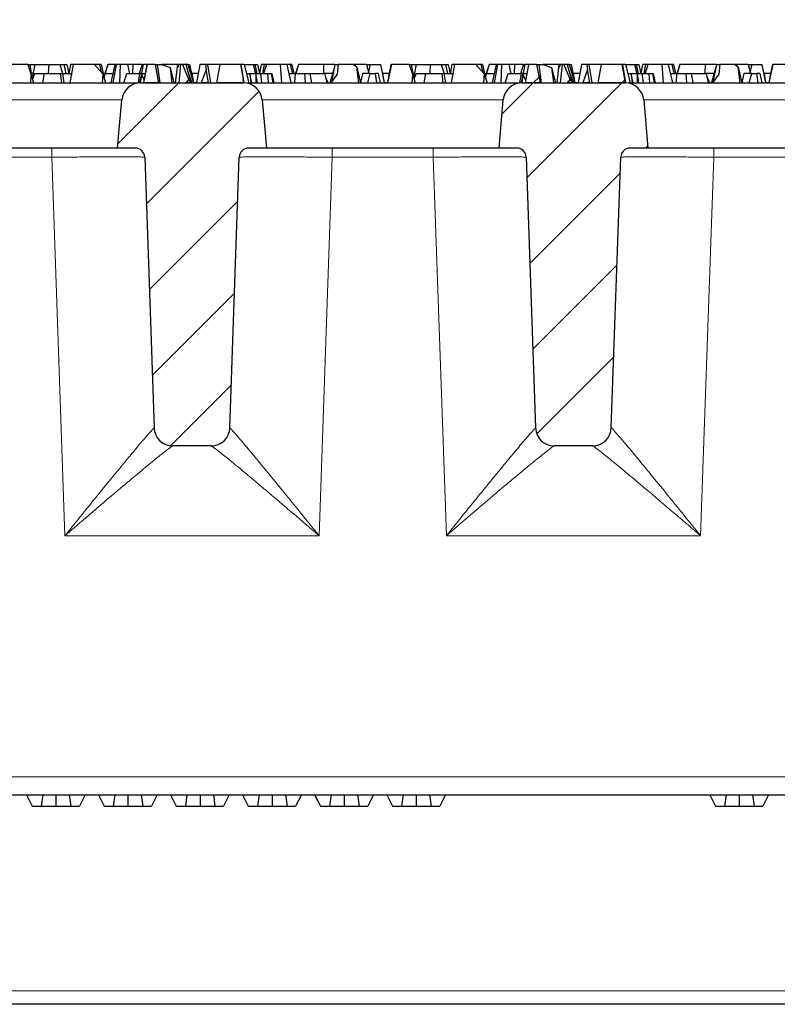
# Model space of a CAD drawing. Units: millimetres. Extents: x 0 to 420, y 0 to 297.
# Drawn here: x 112 to 126, y 75 to 92 of the extents above; entities that cross this region are included whole.
import ezdxf

# ---------------------------------------------------------------- set-up
doc = ezdxf.new("R2010")
doc.units = ezdxf.units.MM
doc.styles.add('SLDTEXTSTYLE0', font='TXT', dxfattribs={"width": 0.605})
doc.dimstyles.new('SLDDIMSTYLE0', dxfattribs={"dimtxt": 3.5, "dimasz": 3.5, "dimexe": 0, "dimexo": 0.0625, "dimgap": 0.875, "dimtad": 1, "dimlfac": 6, "dimrnd": 1e-09, "dimzin": 12, "dimdsep": 46, "dimtxsty": 'SLDTEXTSTYLE0', "dimsah": 1, "dimcen": 0.09, "dimadec": 0, "dimazin": 3, "dimtfac": 1, "dimtdec": 3, "dimtofl": 0, "dimtmove": 0, "dimatfit": 3, "dimfxl": 0, "dimfrac": 2, "dimtolj": 1, "dimtzin": 12, "dimarcsym": 0})
doc.dimstyles.new('SLDDIMSTYLE3', dxfattribs={"dimtxt": 3.5, "dimasz": 3.5, "dimexe": 0, "dimexo": 0.0625, "dimgap": 0.875, "dimtad": 1, "dimdec": 0, "dimlfac": 6, "dimrnd": 1e-09, "dimzin": 12, "dimdsep": 46, "dimtxsty": 'SLDTEXTSTYLE0', "dimsah": 1, "dimcen": 0.09, "dimadec": 0, "dimazin": 3, "dimtfac": 1, "dimtdec": 3, "dimtofl": 0, "dimtmove": 0, "dimatfit": 3, "dimfxl": 0, "dimfrac": 2, "dimtolj": 1, "dimtzin": 12, "dimarcsym": 0})
pattern_1 = [(45, (0, 0), (-0.79375, 0.79375), [])]

# ---------------------------------------------------------------- blocks, each defined once
blk = doc.blocks.new('_D_4')
at = {"color": 7, "linetype": 'Continuous', "lineweight": 0}
for p, q in [((73.357, 91.34), (73.357, 113.309)), ((164.039, 91.34), (164.039, 113.309)), ((164.039, 112.309), (73.357, 112.309))]:
    blk.add_line(p, q, dxfattribs=at)
at = {"color": 7, "linetype": 'Continuous', "lineweight": 18}
for points in [[(73.357, 112.309), (76.857, 111.771), (76.857, 112.848)], [(164.039, 112.309), (160.539, 112.848), (160.539, 111.771)]]:
    blk.add_solid(points, dxfattribs=at)
at = {"color": 7, "linetype": 'Continuous', "lineweight": 18, "char_height": 3.5, "attachment_point": 1, "style": 'SLDTEXTSTYLE0'}
for s, insert in [('544', (109.474, 116.821)), ('x412', (117.495, 116.821))]:
    blk.add_mtext(s, dxfattribs=dict(at, insert=insert))
blk = doc.blocks.new('_D_5')
at = {"color": 7, "linetype": 'Continuous', "lineweight": 0}
for p, q in [((75.448, 88.998), (75.448, 102.399)), ((161.948, 90.165), (161.948, 102.399)), ((75.448, 101.399), (161.948, 101.399))]:
    blk.add_line(p, q, dxfattribs=at)
at = {"color": 7, "linetype": 'Continuous', "lineweight": 18}
for points in [[(75.448, 101.399), (78.948, 100.86), (78.948, 101.937)], [(161.948, 101.399), (158.448, 101.937), (158.448, 100.86)]]:
    blk.add_solid(points, dxfattribs=at)
at = {"color": 7, "linetype": 'Continuous', "lineweight": 18, "char_height": 3.5, "attachment_point": 1, "style": 'SLDTEXTSTYLE0'}
for s, insert in [('519', (109.474, 105.91)), ('x369', (117.495, 105.91))]:
    blk.add_mtext(s, dxfattribs=dict(at, insert=insert))

msp = doc.modelspace()

# ---------------------------------------------------------------- hatches: boundary and pattern name
at = {"linetype": 'Continuous', "lineweight": 18}
h = msp.add_hatch(dxfattribs=at)
h.set_pattern_fill('DIN 201 Grauguss', scale=0.25, style=0, pattern_type=2)
h.set_pattern_definition(pattern_1)
h.paths.add_polyline_path([(114.6833, 91.2315), (114.622, 91.5648), (114.4799, 91.5648), (114.4208, 91.2315)], flags=0)
h = msp.add_hatch(dxfattribs=at)
h.set_pattern_fill('DIN 201 Grauguss', scale=0.25, style=0, pattern_type=2)
h.set_pattern_definition(pattern_1)
h.paths.add_polyline_path([(115.7841, 91.5648), (115.7238, 91.2315), (116.207, 91.2315), (116.1482, 91.5648)], flags=0)
h = msp.add_hatch(dxfattribs=at)
h.set_pattern_fill('DIN 201 Grauguss', scale=0.25, style=0, pattern_type=2)
h.set_pattern_definition(pattern_1)
h.paths.add_polyline_path([(121.5166, 91.2315), (121.4553, 91.5648), (121.3132, 91.5648), (121.2542, 91.2315)], flags=0)
h = msp.add_hatch(dxfattribs=at)
h.set_pattern_fill('DIN 201 Grauguss', scale=0.25, style=0, pattern_type=2)
h.set_pattern_definition(pattern_1)
h.paths.add_polyline_path([(122.6174, 91.5648), (122.5571, 91.2315), (123.0404, 91.2315), (122.9816, 91.5648)], flags=0)
h = msp.add_hatch(dxfattribs=at)
h.set_pattern_fill('DIN 201 Grauguss', scale=0.25, style=0, pattern_type=2)
h.set_pattern_definition(pattern_1)
h.paths.add_polyline_path([(115.5766, 91.2315), (115.5341, 91.4703), (115.4476, 91.2315)], flags=0)
h = msp.add_hatch(dxfattribs=at)
h.set_pattern_fill('DIN 201 Grauguss', scale=0.25, style=0, pattern_type=2)
h.set_pattern_definition(pattern_1)
h.paths.add_polyline_path([(122.4099, 91.2315), (122.3674, 91.4703), (122.281, 91.2315)], flags=0)
h = msp.add_hatch(dxfattribs=at)
h.set_pattern_fill('DIN 201 Grauguss', scale=0.25, style=0, pattern_type=2)
h.set_pattern_definition(pattern_1)
edge = h.paths.add_edge_path(flags=0)
edge.add_line((114.9364, 84.7315), (115.626, 84.7315))
edge.add_arc((115.626, 85.0648), 0.3333, 270, 358)
edge.add_line((115.9591, 85.0532), (116.1285, 89.904))
edge.add_arc((116.2951, 89.8982), 0.1667, 90, 178, ccw=False)
edge.add_line((116.2951, 90.0648), (116.6145, 90.0648))
edge.add_line((116.6145, 90.0648), (116.5391, 90.9272))
edge.add_arc((116.207, 90.8982), 0.3333, 5, 90)
edge.add_line((116.207, 91.2315), (114.3554, 91.2315))
edge.add_arc((114.3554, 90.8982), 0.3333, 90, 175)
edge.add_line((114.0233, 90.9272), (113.9479, 90.0648))
edge.add_line((113.9479, 90.0648), (114.2673, 90.0648))
edge.add_arc((114.2673, 89.8982), 0.1667, 2, 90, ccw=False)
edge.add_line((114.4339, 89.904), (114.6033, 85.0532))
edge.add_arc((114.9364, 85.0648), 0.3333, 182, 270)
h = msp.add_hatch(dxfattribs=at)
h.set_pattern_fill('DIN 201 Grauguss', scale=0.25, style=0, pattern_type=2)
h.set_pattern_definition(pattern_1)
h.paths.add_polyline_path([(115.2489, 91.2315), (115.229, 91.2982), (115.1758, 91.2315)], flags=0)
h = msp.add_hatch(dxfattribs=at)
h.set_pattern_fill('DIN 201 Grauguss', scale=0.25, style=0, pattern_type=2)
h.set_pattern_definition(pattern_1)
edge = h.paths.add_edge_path(flags=0)
edge.add_line((121.7698, 84.7315), (122.4593, 84.7315))
edge.add_arc((122.4593, 85.0648), 0.3333, 270, 358)
edge.add_line((122.7924, 85.0532), (122.9618, 89.904))
edge.add_arc((123.1284, 89.8982), 0.1667, 90, 178, ccw=False)
edge.add_line((123.1284, 90.0648), (123.4479, 90.0648))
edge.add_line((123.4479, 90.0648), (123.3724, 90.9272))
edge.add_arc((123.0404, 90.8982), 0.3333, 5, 90)
edge.add_line((123.0404, 91.2315), (121.1887, 91.2315))
edge.add_arc((121.1887, 90.8982), 0.3333, 90, 175)
edge.add_line((120.8566, 90.9272), (120.7812, 90.0648))
edge.add_line((120.7812, 90.0648), (121.1007, 90.0648))
edge.add_arc((121.1007, 89.8982), 0.1667, 2, 90, ccw=False)
edge.add_line((121.2672, 89.904), (121.4366, 85.0532))
edge.add_arc((121.7698, 85.0648), 0.3333, 182, 270)
h = msp.add_hatch(dxfattribs=at)
h.set_pattern_fill('DIN 201 Grauguss', scale=0.25, style=0, pattern_type=2)
h.set_pattern_definition(pattern_1)
h.paths.add_polyline_path([(122.0822, 91.2315), (122.0624, 91.2982), (122.0091, 91.2315)], flags=0)

# ---------------------------------------------------------------- linework, layer by layer
at = {"color": 7, "linetype": 'Continuous', "lineweight": 25}
for p, q in [((112.34, 91.5648), (112.02, 91.5648)), ((112.34, 91.5648), (112.4014, 91.3739)), ((112.34, 91.5648), (112.3764, 91.5648)), ((112.3764, 91.5648), (112.4013, 91.3982)), ((112.3764, 91.5648), (112.4638, 91.5648)), ((112.4638, 91.5648), (112.4157, 91.3257)), ((112.4638, 91.5648), (112.7144, 91.5648)), ((112.7144, 91.5648), (112.7055, 91.3982)), ((112.7144, 91.5648), (112.911, 91.5648)), ((112.911, 91.5648), (112.9641, 91.3982)), ((112.911, 91.5648), (112.9883, 91.5648)), ((112.9883, 91.5648), (113.0232, 91.3982)), ((112.9883, 91.5648), (113.0374, 91.5648)), ((113.0374, 91.5648), (113.0738, 91.4008)), ((113.1041, 91.5648), (113.0733, 91.3982)), ((113.0976, 91.2315), (113.1564, 91.5648)), ((113.1564, 91.5648), (113.1041, 91.5648)), ((113.5344, 91.5648), (113.1564, 91.5648)), ((113.6247, 91.5648), (113.5344, 91.5648)), ((113.5344, 91.5648), (113.6824, 91.3932)), ((113.6541, 91.5648), (113.6247, 91.5648)), ((113.6247, 91.5648), (113.6572, 91.4224)), ((113.6541, 91.5648), (113.6893, 91.3982)), ((113.7723, 91.5648), (113.7171, 91.3982)), ((113.7725, 91.5648), (113.7234, 91.3982)), ((113.7725, 91.5648), (113.7723, 91.5648)), ((113.8965, 91.5648), (113.7725, 91.5648)), ((113.8965, 91.5648), (113.8275, 91.2315)), ((113.8672, 91.2315), (113.9277, 91.5648)), ((113.9277, 91.5648), (113.8965, 91.5648)), ((113.9941, 91.5648), (113.9277, 91.5648)), ((113.9941, 91.5648), (113.9809, 91.2358)), ((114.1244, 91.5648), (113.9941, 91.5648)), ((114.1244, 91.5648), (114.1588, 91.3982)), ((114.2226, 91.5648), (114.1244, 91.5648)), ((114.2226, 91.5648), (114.2181, 91.3982)), ((114.3889, 91.5648), (114.2226, 91.5648)), ((114.3889, 91.5648), (114.3341, 91.3982)), ((114.3848, 91.3982), (114.4142, 91.5648)), ((114.3889, 91.5648), (114.4142, 91.5648)), ((114.4769, 91.5648), (114.4142, 91.5648)), ((114.4769, 91.5648), (114.4151, 91.2315)), ((114.4208, 91.2315), (114.4799, 91.5648)), ((114.4769, 91.5648), (114.4799, 91.5648)), ((114.622, 91.5648), (114.4799, 91.5648)), ((114.622, 91.5648), (114.6833, 91.2315)), ((114.622, 91.5648), (114.6599, 91.5648)), ((114.6599, 91.5648), (114.7022, 91.2315)), ((114.6599, 91.5648), (114.7329, 91.5648)), ((114.7329, 91.5648), (114.8902, 91.5081)), ((114.7753, 91.5648), (114.7329, 91.5648)), ((114.7753, 91.5648), (114.772, 91.5508)), ((114.7841, 91.5648), (114.7753, 91.5648)), ((114.7841, 91.5648), (114.7821, 91.5471)), ((115.0215, 91.5648), (114.7841, 91.5648)), ((115.0215, 91.5648), (114.9825, 91.2315)), ((115.0501, 91.5648), (115.0195, 91.5043)), ((115.0227, 91.5648), (115.0195, 91.5043)), ((115.0227, 91.5648), (115.0215, 91.5648)), ((115.0473, 91.5648), (115.0227, 91.5648)), ((115.0773, 91.5648), (115.044, 91.2315)), ((115.0473, 91.5648), (115.0483, 91.5613)), ((115.0501, 91.5648), (115.0473, 91.5648)), ((115.0773, 91.5648), (115.0501, 91.5648)), ((115.1112, 91.5648), (115.0773, 91.5648)), ((115.1112, 91.5648), (115.2224, 91.2899)), ((115.1702, 91.5648), (115.1112, 91.5648)), ((115.1702, 91.5648), (115.252, 91.2689)), ((115.2047, 91.5648), (115.1702, 91.5648)), ((115.2047, 91.5648), (115.3072, 91.2315)), ((115.2047, 91.5648), (115.239, 91.5648)), ((115.239, 91.5648), (115.3072, 91.2315)), ((115.4234, 91.5648), (115.3647, 91.2315)), ((115.5209, 91.5648), (115.4234, 91.5648)), ((115.5209, 91.5648), (115.5341, 91.4703)), ((115.5576, 91.5648), (115.5209, 91.5648)), ((115.5576, 91.5648), (115.611, 91.2315)), ((115.7841, 91.5648), (115.5576, 91.5648)), ((115.7238, 91.2315), (115.7841, 91.5648)), ((116.1482, 91.5648), (115.7841, 91.5648)), ((116.1644, 91.5648), (116.1482, 91.5648)), ((116.1482, 91.5648), (116.207, 91.2315)), ((116.2186, 91.2315), (116.1644, 91.5648)), ((116.2138, 91.5648), (116.1644, 91.5648)), ((116.2138, 91.5648), (116.2969, 91.2315)), ((116.2138, 91.5648), (116.3765, 91.5648)), ((116.3765, 91.5648), (116.4179, 91.3982)), ((116.3765, 91.5648), (116.4049, 91.5648)), ((116.4049, 91.5648), (116.4398, 91.3982)), ((116.4049, 91.5648), (116.454, 91.5648)), ((116.454, 91.5648), (116.4905, 91.4008)), ((116.5207, 91.5648), (116.49, 91.3982)), ((116.5731, 91.5648), (116.5207, 91.5648)), ((116.5731, 91.5648), (116.5437, 91.3982)), ((116.6149, 91.5648), (116.5646, 91.3982)), ((116.6149, 91.5648), (116.5731, 91.5648)), ((116.8671, 91.5648), (116.6149, 91.5648)), ((116.8922, 91.2315), (116.8671, 91.5648)), ((116.9783, 91.5648), (116.8671, 91.5648)), ((116.9783, 91.5648), (117.0541, 91.2315)), ((117.0414, 91.5648), (116.9783, 91.5648)), ((117.0707, 91.5648), (117.0414, 91.5648)), ((117.0414, 91.5648), (117.0794, 91.3982)), ((117.0707, 91.5648), (117.106, 91.3982)), ((117.189, 91.5648), (117.1338, 91.3982)), ((117.1892, 91.5648), (117.14, 91.3982)), ((117.1892, 91.5648), (117.189, 91.5648)), ((117.6393, 91.5648), (117.1892, 91.5648)), ((117.6393, 91.5648), (117.6348, 91.3982)), ((117.8418, 91.5648), (117.6393, 91.5648)), ((117.8418, 91.5648), (117.7775, 91.2411)), ((117.8418, 91.5648), (117.9023, 91.5648)), ((117.9023, 91.5648), (117.8833, 91.3876)), ((118.168, 91.5648), (117.9023, 91.5648)), ((118.2314, 91.5167), (118.168, 91.5648)), ((118.2019, 91.5648), (118.168, 91.5648)), ((118.2019, 91.5648), (118.2069, 91.5352)), ((118.4097, 91.5648), (118.2019, 91.5648)), ((118.2694, 91.2315), (118.2314, 91.5167)), ((118.2314, 91.5167), (118.3001, 91.2315)), ((118.4097, 91.5648), (118.4744, 91.5648)), ((118.4097, 91.5648), (118.4444, 91.4316)), ((118.4744, 91.5648), (118.4368, 91.3982)), ((118.4744, 91.5648), (118.6556, 91.5648)), ((118.6556, 91.5648), (118.7238, 91.2315)), ((118.8533, 91.5648), (118.7813, 91.2315)), ((118.8442, 91.5648), (118.8128, 91.3982)), ((118.8442, 91.5648), (118.8533, 91.5648)), ((119.1733, 91.5648), (118.8533, 91.5648)), ((119.1733, 91.5648), (119.2347, 91.3739)), ((119.1733, 91.5648), (119.2097, 91.5648)), ((119.2097, 91.5648), (119.2346, 91.3982)), ((119.2097, 91.5648), (119.2971, 91.5648)), ((119.2971, 91.5648), (119.249, 91.3257)), ((119.2971, 91.5648), (119.5478, 91.5648)), ((119.5478, 91.5648), (119.5388, 91.3982)), ((119.5478, 91.5648), (119.7444, 91.5648)), ((119.7444, 91.5648), (119.7974, 91.3982)), ((119.7444, 91.5648), (119.8216, 91.5648)), ((119.8216, 91.5648), (119.8565, 91.3982)), ((119.8216, 91.5648), (119.8707, 91.5648)), ((119.8707, 91.5648), (119.9071, 91.4008)), ((119.9374, 91.5648), (119.9066, 91.3982)), ((119.931, 91.2315), (119.9897, 91.5648)), ((119.9897, 91.5648), (119.9374, 91.5648)), ((120.3678, 91.5648), (119.9897, 91.5648)), ((120.3678, 91.5648), (120.5157, 91.3932)), ((120.4581, 91.5648), (120.3678, 91.5648)), ((120.4874, 91.5648), (120.4581, 91.5648)), ((120.4581, 91.5648), (120.4906, 91.4224)), ((120.4874, 91.5648), (120.5226, 91.3982)), ((120.6057, 91.5648), (120.5504, 91.3982)), ((120.6058, 91.5648), (120.5567, 91.3982)), ((120.6058, 91.5648), (120.6057, 91.5648)), ((120.7298, 91.5648), (120.6058, 91.5648)), ((120.7298, 91.5648), (120.6608, 91.2315)), ((120.7005, 91.2315), (120.761, 91.5648)), ((120.761, 91.5648), (120.7298, 91.5648)), ((120.8275, 91.5648), (120.761, 91.5648)), ((120.8275, 91.5648), (120.8143, 91.2358)), ((120.9578, 91.5648), (120.8275, 91.5648)), ((120.9578, 91.5648), (120.9921, 91.3982)), ((121.056, 91.5648), (120.9578, 91.5648)), ((121.056, 91.5648), (121.0514, 91.3982)), ((121.2222, 91.5648), (121.056, 91.5648)), ((121.2222, 91.5648), (121.1674, 91.3982)), ((121.2181, 91.3982), (121.2475, 91.5648)), ((121.2222, 91.5648), (121.2475, 91.5648)), ((121.3103, 91.5648), (121.2475, 91.5648)), ((121.3103, 91.5648), (121.2484, 91.2315)), ((121.2542, 91.2315), (121.3132, 91.5648)), ((121.3103, 91.5648), (121.3132, 91.5648)), ((121.4553, 91.5648), (121.3132, 91.5648)), ((121.4553, 91.5648), (121.5166, 91.2315)), ((121.4553, 91.5648), (121.4932, 91.5648)), ((121.4932, 91.5648), (121.5355, 91.2315)), ((121.4932, 91.5648), (121.5662, 91.5648)), ((121.5662, 91.5648), (121.7235, 91.5081)), ((121.6086, 91.5648), (121.5662, 91.5648)), ((121.6086, 91.5648), (121.6053, 91.5508)), ((121.6175, 91.5648), (121.6086, 91.5648)), ((121.6175, 91.5648), (121.6154, 91.5471)), ((121.8548, 91.5648), (121.6175, 91.5648)), ((121.8548, 91.5648), (121.8159, 91.2315)), ((121.8834, 91.5648), (121.8529, 91.5043)), ((121.8561, 91.5648), (121.8529, 91.5043)), ((121.8561, 91.5648), (121.8548, 91.5648)), ((121.8807, 91.5648), (121.8561, 91.5648)), ((121.9107, 91.5648), (121.8774, 91.2315)), ((121.8807, 91.5648), (121.8816, 91.5613)), ((121.8834, 91.5648), (121.8807, 91.5648)), ((121.9107, 91.5648), (121.8834, 91.5648)), ((121.9446, 91.5648), (121.9107, 91.5648)), ((121.9446, 91.5648), (122.0558, 91.2899)), ((122.0035, 91.5648), (121.9446, 91.5648)), ((122.0035, 91.5648), (122.0854, 91.2689)), ((122.038, 91.5648), (122.0035, 91.5648)), ((122.038, 91.5648), (122.1405, 91.2315)), ((122.038, 91.5648), (122.0723, 91.5648)), ((122.0723, 91.5648), (122.1405, 91.2315)), ((122.2568, 91.5648), (122.198, 91.2315)), ((122.3542, 91.5648), (122.2568, 91.5648)), ((122.3542, 91.5648), (122.3674, 91.4703)), ((122.3909, 91.5648), (122.3542, 91.5648)), ((122.3909, 91.5648), (122.4444, 91.2315)), ((122.6174, 91.5648), (122.3909, 91.5648)), ((122.5571, 91.2315), (122.6174, 91.5648)), ((122.9816, 91.5648), (122.6174, 91.5648)), ((122.9977, 91.5648), (122.9816, 91.5648)), ((122.9816, 91.5648), (123.0404, 91.2315)), ((123.0519, 91.2315), (122.9977, 91.5648)), ((123.0471, 91.5648), (122.9977, 91.5648)), ((123.0471, 91.5648), (123.1303, 91.2315)), ((123.0471, 91.5648), (123.2099, 91.5648)), ((123.2099, 91.5648), (123.2512, 91.3982)), ((123.2099, 91.5648), (123.2383, 91.5648)), ((123.2383, 91.5648), (123.2874, 91.5648)), ((123.2383, 91.5648), (123.2732, 91.3982)), ((123.2874, 91.5648), (123.3238, 91.4008)), ((123.3541, 91.5648), (123.3233, 91.3982)), ((123.4064, 91.5648), (123.3541, 91.5648)), ((123.4064, 91.5648), (123.377, 91.3982)), ((123.4483, 91.5648), (123.3979, 91.3982)), ((123.4483, 91.5648), (123.4064, 91.5648)), ((123.7005, 91.5648), (123.4483, 91.5648)), ((123.7255, 91.2315), (123.7005, 91.5648)), ((123.8117, 91.5648), (123.7005, 91.5648)), ((123.8117, 91.5648), (123.8875, 91.2315)), ((123.8747, 91.5648), (123.8117, 91.5648)), ((123.9041, 91.5648), (123.8747, 91.5648)), ((123.8747, 91.5648), (123.9128, 91.3982)), ((123.9041, 91.5648), (123.9393, 91.3982)), ((124.0223, 91.5648), (123.9671, 91.3982)), ((124.0225, 91.5648), (123.9734, 91.3982)), ((124.0225, 91.5648), (124.0223, 91.5648)), ((124.4726, 91.5648), (124.0225, 91.5648)), ((124.4726, 91.5648), (124.4681, 91.3982)), ((124.6751, 91.5648), (124.4726, 91.5648)), ((124.6751, 91.5648), (124.6109, 91.2411)), ((124.6751, 91.5648), (124.7356, 91.5648)), ((124.7356, 91.5648), (124.7166, 91.3876)), ((125.0013, 91.5648), (124.7356, 91.5648)), ((125.0647, 91.5167), (125.0013, 91.5648)), ((125.0352, 91.5648), (125.0013, 91.5648)), ((125.0352, 91.5648), (125.0403, 91.5352)), ((125.2431, 91.5648), (125.0352, 91.5648)), ((125.1027, 91.2315), (125.0647, 91.5167)), ((125.0647, 91.5167), (125.1334, 91.2315)), ((125.2431, 91.5648), (125.3078, 91.5648)), ((125.2431, 91.5648), (125.2777, 91.4316)), ((125.3078, 91.5648), (125.2702, 91.3982)), ((125.3078, 91.5648), (125.489, 91.5648)), ((125.489, 91.5648), (125.5572, 91.2315)), ((125.6867, 91.5648), (125.6147, 91.2315)), ((125.6776, 91.5648), (125.6461, 91.3982)), ((125.6776, 91.5648), (125.6867, 91.5648)), ((126.0066, 91.5648), (125.6867, 91.5648)), ((112.4303, 91.3982), (112.3935, 91.3982)), ((112.3943, 91.2315), (112.4014, 91.3739)), ((112.4014, 91.3739), (112.4436, 91.2315)), ((112.4614, 91.3982), (112.4233, 91.3)), ((112.4614, 91.3982), (112.6309, 91.3982)), ((112.6309, 91.3982), (112.6015, 91.2315)), ((112.6309, 91.3982), (112.9269, 91.3982)), ((112.9499, 91.2315), (112.9269, 91.3982)), ((112.9269, 91.3982), (112.9616, 91.3982)), ((112.9616, 91.3982), (112.9879, 91.2315)), ((112.9616, 91.3982), (113.1035, 91.3982)), ((113.1035, 91.3982), (113.1216, 91.3676)), ((113.6824, 91.3932), (113.6702, 91.2315)), ((113.6781, 91.3982), (113.7134, 91.3982)), ((113.6824, 91.3932), (113.7335, 91.2315)), ((113.7134, 91.3982), (113.7071, 91.315)), ((113.7134, 91.3982), (113.862, 91.3982)), ((114.0598, 91.2315), (114.1138, 91.3982)), ((114.1138, 91.3982), (114.3428, 91.3982)), ((114.3428, 91.3982), (114.3169, 91.2315)), ((114.3819, 91.3982), (114.3428, 91.3982)), ((114.3497, 91.2315), (114.383, 91.4037)), ((114.383, 91.4037), (114.3541, 91.2315)), ((114.3554, 91.2315), (114.3799, 91.3704)), ((114.3848, 91.3982), (114.3799, 91.3704)), ((114.3799, 91.3704), (114.4246, 91.283)), ((114.383, 91.4037), (114.3851, 91.3999)), ((114.3848, 91.3982), (114.446, 91.3982)), ((114.8902, 91.5081), (114.9214, 91.2315)), ((114.8902, 91.5081), (114.9565, 91.2315)), ((115.2184, 91.3982), (115.2163, 91.3982)), ((115.2184, 91.3982), (115.2813, 91.2315)), ((115.2731, 91.3982), (115.2778, 91.3982)), ((115.2778, 91.3982), (115.3072, 91.2315)), ((115.3941, 91.3982), (115.2778, 91.3982)), ((115.5341, 91.4703), (115.4476, 91.2315)), ((115.5766, 91.2315), (115.5341, 91.4703)), ((116.2554, 91.3982), (116.3025, 91.3982)), ((116.3025, 91.3982), (116.4242, 91.3982)), ((116.3025, 91.3982), (116.3146, 91.3886)), ((116.3146, 91.3886), (116.3352, 91.2315)), ((116.3516, 91.2315), (116.3146, 91.3886)), ((116.4242, 91.3982), (116.4218, 91.2315)), ((116.4242, 91.3982), (116.4255, 91.3982)), ((116.4536, 91.2315), (116.4255, 91.3982)), ((116.4255, 91.3982), (116.5061, 91.3982)), ((116.5061, 91.3982), (116.528, 91.2315)), ((116.5061, 91.3982), (116.6331, 91.3982)), ((116.6331, 91.3982), (116.6438, 91.2315)), ((116.6331, 91.3982), (116.7057, 91.3982)), ((116.7331, 91.2315), (116.7057, 91.3982)), ((116.7057, 91.3982), (116.711, 91.3982)), ((116.711, 91.3982), (116.7471, 91.2315)), ((117.0282, 91.3982), (117.0211, 91.3769)), ((117.0282, 91.3982), (117.13, 91.3982)), ((117.13, 91.3982), (117.1175, 91.2315)), ((117.13, 91.3982), (117.2945, 91.3982)), ((117.2945, 91.3982), (117.3085, 91.2315)), ((117.2945, 91.3982), (117.3963, 91.3982)), ((117.4257, 91.2315), (117.3963, 91.3982)), ((117.3963, 91.3982), (117.6575, 91.3982)), ((117.7992, 91.3982), (117.6575, 91.3982)), ((117.6575, 91.3982), (117.696, 91.2315)), ((117.8311, 91.5113), (117.7522, 91.2315)), ((117.8833, 91.3876), (117.7706, 91.2315)), ((118.3335, 91.3982), (118.3001, 91.2315)), ((118.4739, 91.3982), (118.3335, 91.3982)), ((118.4283, 91.2315), (118.4739, 91.3982)), ((118.4739, 91.3982), (118.5615, 91.3982)), ((118.5615, 91.3982), (118.5835, 91.2315)), ((118.6181, 91.3982), (118.5615, 91.3982)), ((118.6181, 91.3982), (118.6526, 91.2315)), ((118.6897, 91.3982), (118.6944, 91.3982)), ((118.6944, 91.3982), (118.7238, 91.2315)), ((118.8107, 91.3982), (118.6944, 91.3982)), ((118.8107, 91.3982), (118.7813, 91.2315)), ((118.8173, 91.3982), (118.8107, 91.3982)), ((119.2636, 91.3982), (119.2269, 91.3982)), ((119.2276, 91.2315), (119.2347, 91.3739)), ((119.2347, 91.3739), (119.277, 91.2315)), ((119.2948, 91.3982), (119.2566, 91.3)), ((119.2948, 91.3982), (119.4642, 91.3982)), ((119.4642, 91.3982), (119.4349, 91.2315)), ((119.4642, 91.3982), (119.7602, 91.3982)), ((119.7832, 91.2315), (119.7602, 91.3982)), ((119.7602, 91.3982), (119.7949, 91.3982)), ((119.7949, 91.3982), (119.8212, 91.2315)), ((119.7949, 91.3982), (119.9368, 91.3982)), ((119.9368, 91.3982), (119.955, 91.3676)), ((120.5157, 91.3932), (120.5035, 91.2315)), ((120.5115, 91.3982), (120.5467, 91.3982)), ((120.5157, 91.3932), (120.5668, 91.2315)), ((120.5467, 91.3982), (120.5404, 91.315)), ((120.5467, 91.3982), (120.6953, 91.3982)), ((120.8931, 91.2315), (120.9472, 91.3982)), ((120.9472, 91.3982), (121.1761, 91.3982)), ((121.1761, 91.3982), (121.1503, 91.2315)), ((121.2153, 91.3982), (121.1761, 91.3982)), ((121.1831, 91.2315), (121.2163, 91.4037)), ((121.2163, 91.4037), (121.1874, 91.2315)), ((121.1887, 91.2315), (121.2132, 91.3704)), ((121.2181, 91.3982), (121.2132, 91.3704)), ((121.2132, 91.3704), (121.2579, 91.283)), ((121.2163, 91.4037), (121.2184, 91.3999)), ((121.2181, 91.3982), (121.2793, 91.3982)), ((121.7235, 91.5081), (121.7547, 91.2315)), ((121.7235, 91.5081), (121.7898, 91.2315)), ((122.0518, 91.3982), (122.0496, 91.3982)), ((122.0518, 91.3982), (122.1147, 91.2315)), ((122.1064, 91.3982), (122.1111, 91.3982)), ((122.1111, 91.3982), (122.1405, 91.2315)), ((122.2274, 91.3982), (122.1111, 91.3982)), ((122.3674, 91.4703), (122.281, 91.2315)), ((122.4099, 91.2315), (122.3674, 91.4703)), ((123.0887, 91.3982), (123.1358, 91.3982)), ((123.1358, 91.3982), (123.2575, 91.3982)), ((123.1358, 91.3982), (123.148, 91.3886)), ((123.148, 91.3886), (123.1686, 91.2315)), ((123.1849, 91.2315), (123.148, 91.3886)), ((123.2575, 91.3982), (123.2551, 91.2315)), ((123.2575, 91.3982), (123.2588, 91.3982)), ((123.2869, 91.2315), (123.2588, 91.3982)), ((123.2588, 91.3982), (123.3395, 91.3982)), ((123.3395, 91.3982), (123.3614, 91.2315)), ((123.3395, 91.3982), (123.4664, 91.3982)), ((123.4664, 91.3982), (123.4771, 91.2315)), ((123.4664, 91.3982), (123.539, 91.3982)), ((123.5665, 91.2315), (123.539, 91.3982)), ((123.539, 91.3982), (123.5444, 91.3982)), ((123.5444, 91.3982), (123.5805, 91.2315)), ((123.8615, 91.3982), (123.8544, 91.3769)), ((123.8615, 91.3982), (123.9634, 91.3982)), ((123.9634, 91.3982), (123.9508, 91.2315)), ((123.9634, 91.3982), (124.1278, 91.3982)), ((124.1278, 91.3982), (124.1418, 91.2315)), ((124.1278, 91.3982), (124.2296, 91.3982)), ((124.259, 91.2315), (124.2296, 91.3982)), ((124.2296, 91.3982), (124.4908, 91.3982)), ((124.6326, 91.3982), (124.4908, 91.3982)), ((124.4908, 91.3982), (124.5293, 91.2315)), ((124.6645, 91.5113), (124.5855, 91.2315)), ((124.7166, 91.3876), (124.6039, 91.2315)), ((125.1669, 91.3982), (125.1334, 91.2315)), ((125.3073, 91.3982), (125.1669, 91.3982)), ((125.2616, 91.2315), (125.3073, 91.3982)), ((125.3073, 91.3982), (125.3949, 91.3982)), ((125.3949, 91.3982), (125.4168, 91.2315)), ((125.4514, 91.3982), (125.3949, 91.3982)), ((125.4514, 91.3982), (125.4859, 91.2315)), ((125.5231, 91.3982), (125.5278, 91.3982)), ((125.5278, 91.3982), (125.5572, 91.2315)), ((125.6441, 91.3982), (125.5278, 91.3982)), ((125.6441, 91.3982), (125.6147, 91.2315)), ((125.6507, 91.3982), (125.6441, 91.3982)), ((109.4436, 91.2315), (114.3159, 91.2315)), ((112.3943, 91.2315), (112.4436, 91.2315)), ((112.6015, 91.2315), (112.9499, 91.2315)), ((113.0976, 91.2315), (113.6702, 91.2315)), ((113.8672, 91.2315), (113.9809, 91.2315)), ((113.9809, 91.2358), (113.9809, 91.2315)), ((113.9809, 91.2358), (113.9815, 91.2315)), ((114.0598, 91.2315), (114.3169, 91.2315)), ((114.3554, 91.2315), (116.207, 91.2315)), ((114.6833, 91.2315), (114.4208, 91.2315)), ((115.1758, 91.2315), (115.229, 91.2982)), ((115.2489, 91.2315), (115.1758, 91.2315)), ((115.229, 91.2982), (115.2489, 91.2315)), ((115.229, 91.2982), (115.2813, 91.2315)), ((115.5766, 91.2315), (115.4476, 91.2315)), ((116.207, 91.2315), (115.7238, 91.2315)), ((116.2003, 91.2862), (116.198, 91.2828)), ((116.2094, 91.2315), (116.2003, 91.2862)), ((116.2106, 91.2315), (116.2003, 91.2862)), ((116.2769, 91.2315), (121.1492, 91.2315)), ((116.3352, 91.2315), (116.3516, 91.2315)), ((116.4218, 91.2315), (116.4536, 91.2315)), ((116.5813, 91.2315), (116.5815, 91.2328)), ((116.5813, 91.2315), (116.5818, 91.2315)), ((116.5815, 91.2328), (116.5818, 91.2315)), ((116.6438, 91.2315), (116.7331, 91.2315)), ((116.8922, 91.2315), (117.0541, 91.2315)), ((117.3085, 91.2315), (117.4257, 91.2315)), ((117.6736, 91.3281), (117.7198, 91.2315)), ((117.7706, 91.2315), (118.2694, 91.2315)), ((118.4283, 91.2315), (118.5835, 91.2315)), ((119.2276, 91.2315), (119.277, 91.2315)), ((119.4349, 91.2315), (119.7832, 91.2315)), ((119.931, 91.2315), (120.5035, 91.2315)), ((120.7005, 91.2315), (120.8143, 91.2315)), ((120.8143, 91.2358), (120.8143, 91.2315)), ((120.8143, 91.2358), (120.8148, 91.2315)), ((120.8931, 91.2315), (121.1503, 91.2315)), ((121.1887, 91.2315), (123.0404, 91.2315)), ((121.5166, 91.2315), (121.2542, 91.2315)), ((122.0091, 91.2315), (122.0624, 91.2982)), ((122.0822, 91.2315), (122.0091, 91.2315)), ((122.0624, 91.2982), (122.0822, 91.2315)), ((122.0624, 91.2982), (122.1147, 91.2315)), ((122.4099, 91.2315), (122.281, 91.2315)), ((123.0404, 91.2315), (122.5571, 91.2315)), ((123.0337, 91.2862), (123.0313, 91.2828)), ((123.0427, 91.2315), (123.0337, 91.2862)), ((123.0439, 91.2315), (123.0337, 91.2862)), ((123.1103, 91.2315), (127.9825, 91.2315)), ((123.1686, 91.2315), (123.1849, 91.2315)), ((123.2551, 91.2315), (123.2869, 91.2315)), ((123.4146, 91.2315), (123.4149, 91.2328)), ((123.4146, 91.2315), (123.4152, 91.2315)), ((123.4149, 91.2328), (123.4152, 91.2315)), ((123.4771, 91.2315), (123.5665, 91.2315)), ((123.7255, 91.2315), (123.8875, 91.2315)), ((124.1418, 91.2315), (124.259, 91.2315)), ((124.507, 91.3281), (124.5532, 91.2315)), ((124.6039, 91.2315), (125.1027, 91.2315)), ((125.2616, 91.2315), (125.4168, 91.2315)), ((113.9479, 90.0648), (114.0233, 90.9272)), ((116.5391, 90.9272), (116.6145, 90.0648)), ((120.7812, 90.0648), (120.8566, 90.9272)), ((123.3724, 90.9272), (123.4479, 90.0648)), ((113.9479, 90.0648), (109.7812, 90.0648)), ((114.2673, 90.0648), (113.9479, 90.0648)), ((116.6145, 90.0648), (116.2951, 90.0648)), ((120.7812, 90.0648), (116.6145, 90.0648)), ((121.1007, 90.0648), (120.7812, 90.0648)), ((123.4479, 90.0648), (123.1284, 90.0648)), ((127.6145, 90.0648), (123.4479, 90.0648)), ((114.4339, 89.904), (114.6033, 85.0532)), ((115.9591, 85.0532), (116.1285, 89.904)), ((121.2672, 89.904), (121.4366, 85.0532)), ((122.7924, 85.0532), (122.9618, 89.904)), ((115.626, 84.7315), (114.9364, 84.7315)), ((122.4593, 84.7315), (121.7698, 84.7315)), ((99.9479, 78.4815), (133.4376, 78.4815)), ((112.3138, 78.4815), (112.4162, 78.2815)), ((112.3146, 78.4815), (112.4162, 78.2815)), ((112.6085, 78.4815), (112.5802, 78.2815)), ((112.8436, 78.4815), (112.8432, 78.2815)), ((113.082, 78.4815), (113.11, 78.2815)), ((113.3667, 78.4815), (113.2643, 78.2815)), ((113.6049, 78.4815), (113.7074, 78.2815)), ((113.6058, 78.4815), (113.7074, 78.2815)), ((113.8996, 78.4815), (113.8713, 78.2815)), ((114.1347, 78.4815), (114.1344, 78.2815)), ((114.3731, 78.4815), (114.4012, 78.2815)), ((114.6579, 78.4815), (114.5555, 78.2815)), ((114.8961, 78.4815), (114.9985, 78.2815)), ((114.8969, 78.4815), (114.9985, 78.2815)), ((115.1907, 78.4815), (115.1625, 78.2815)), ((115.4258, 78.4815), (115.4255, 78.2815)), ((115.6643, 78.4815), (115.6923, 78.2815)), ((115.949, 78.4815), (115.8466, 78.2815)), ((116.1872, 78.4815), (116.2896, 78.2815)), ((116.1881, 78.4815), (116.2896, 78.2815)), ((116.4819, 78.4815), (116.4536, 78.2815)), ((116.717, 78.4815), (116.7167, 78.2815)), ((116.9554, 78.4815), (116.9835, 78.2815)), ((117.2401, 78.4815), (117.1377, 78.2815)), ((117.4783, 78.4815), (117.5808, 78.2815)), ((117.4792, 78.4815), (117.5808, 78.2815)), ((117.773, 78.4815), (117.7447, 78.2815)), ((118.0081, 78.4815), (118.0078, 78.2815)), ((118.2466, 78.4815), (118.2746, 78.2815)), ((118.5313, 78.4815), (118.4289, 78.2815)), ((118.7695, 78.4815), (118.8719, 78.2815)), ((118.7703, 78.4815), (118.8719, 78.2815)), ((119.0641, 78.4815), (119.0359, 78.2815)), ((119.2992, 78.4815), (119.2989, 78.2815)), ((119.5377, 78.4815), (119.5657, 78.2815)), ((119.8224, 78.4815), (119.72, 78.2815)), ((124.5543, 78.4815), (124.6567, 78.2815)), ((124.5551, 78.4815), (124.6567, 78.2815)), ((124.849, 78.4815), (124.8207, 78.2815)), ((125.0841, 78.4815), (125.0837, 78.2815)), ((125.3225, 78.4815), (125.3506, 78.2815)), ((125.6072, 78.4815), (125.5048, 78.2815)), ((112.4162, 78.2815), (112.5802, 78.2815)), ((112.5802, 78.2815), (112.8432, 78.2815)), ((112.8432, 78.2815), (113.11, 78.2815)), ((113.11, 78.2815), (113.2643, 78.2815)), ((113.7074, 78.2815), (113.8713, 78.2815)), ((113.8713, 78.2815), (114.1344, 78.2815)), ((114.1344, 78.2815), (114.4012, 78.2815)), ((114.4012, 78.2815), (114.5555, 78.2815)), ((114.9985, 78.2815), (115.1625, 78.2815)), ((115.1625, 78.2815), (115.4255, 78.2815)), ((115.4255, 78.2815), (115.6923, 78.2815)), ((115.6923, 78.2815), (115.8466, 78.2815)), ((116.2896, 78.2815), (116.4536, 78.2815)), ((116.4536, 78.2815), (116.7167, 78.2815)), ((116.7167, 78.2815), (116.9835, 78.2815)), ((116.9835, 78.2815), (117.1377, 78.2815)), ((117.5808, 78.2815), (117.7447, 78.2815)), ((117.7447, 78.2815), (118.0078, 78.2815)), ((118.0078, 78.2815), (118.2746, 78.2815)), ((118.2746, 78.2815), (118.4289, 78.2815)), ((118.8719, 78.2815), (119.0359, 78.2815)), ((119.0359, 78.2815), (119.2989, 78.2815)), ((119.2989, 78.2815), (119.5657, 78.2815)), ((119.5657, 78.2815), (119.72, 78.2815)), ((124.6567, 78.2815), (124.8207, 78.2815)), ((124.8207, 78.2815), (125.0837, 78.2815)), ((125.0837, 78.2815), (125.3506, 78.2815)), ((125.3506, 78.2815), (125.5048, 78.2815)), ((146.1979, 74.7315), (91.1979, 74.7315))]:
    msp.add_line(p, q, dxfattribs=at)
at = {"color": 8, "linetype": 'Continuous', "lineweight": 18}
for p, q in [((115.3061, 91.2373), (115.3657, 91.2373)), ((118.7228, 91.2373), (118.7824, 91.2373)), ((122.1395, 91.2373), (122.199, 91.2373)), ((125.5561, 91.2373), (125.6157, 91.2373)), ((114.0233, 90.9272), (109.7057, 90.9272)), ((120.8566, 90.9272), (116.5391, 90.9272)), ((127.69, 90.9272), (123.3724, 90.9272)), ((112.7683, 90.0648), (112.7683, 89.904)), ((117.7941, 89.904), (117.7941, 90.0648)), ((119.6016, 90.0648), (119.6016, 89.904)), ((124.6275, 89.904), (124.6275, 90.0648)), ((112.7683, 89.904), (110.8851, 89.904)), ((113.0051, 83.123), (112.7683, 89.904)), ((117.7941, 89.904), (117.5573, 83.123)), ((119.6016, 89.904), (117.7941, 89.904)), ((119.8384, 83.123), (119.6016, 89.904)), ((124.6275, 89.904), (124.3907, 83.123)), ((126.5107, 89.904), (124.6275, 89.904)), ((117.5573, 83.123), (113.0051, 83.123)), ((124.3907, 83.123), (119.8384, 83.123)), ((99.9479, 78.8032), (133.4376, 78.8032)), ((156.2814, 74.9728), (81.1143, 74.9728))]:
    msp.add_line(p, q, dxfattribs=at)
at = {"color": 7, "linetype": 'Continuous', "lineweight": 25}
for centre, radius, start, end in [((114.3554, 90.8982), 0.3333, 90, 175), ((116.207, 90.8982), 0.3333, 5, 90), ((121.1887, 90.8982), 0.3333, 90, 175), ((123.0404, 90.8982), 0.3333, 5, 90), ((114.2673, 89.8982), 0.1667, 2, 90), ((116.2951, 89.8982), 0.1667, 90, 178), ((121.1007, 89.8982), 0.1667, 2, 90), ((123.1284, 89.8982), 0.1667, 90, 178), ((114.9364, 85.0648), 0.3333, 182, 270), ((115.626, 85.0648), 0.3333, 270, 358), ((121.7698, 85.0648), 0.3333, 182, 270), ((122.4593, 85.0648), 0.3333, 270, 358)]:
    msp.add_arc(centre, radius, start, end, dxfattribs=at)
at = {"color": 8, "linetype": 'Continuous', "lineweight": 18}
for points, knots in [([(114.4339, 89.904), (114.4272, 89.9044), (114.4139, 89.9051), (114.3104, 89.906), (114.156, 89.9064), (113.953, 89.9064), (113.7081, 89.9064), (113.4237, 89.906), (113.1058, 89.9051), (112.8818, 89.9044), (112.7683, 89.904)], [0, 0, 0, 0, 0.1301391, 0.2568477, 0.3801323, 0.5, 0.6198689, 0.7431539, 0.8698621, 1, 1, 1, 1]), ([(117.7941, 89.904), (117.6806, 89.9044), (117.4566, 89.9051), (117.1387, 89.906), (116.8543, 89.9064), (116.6094, 89.9064), (116.4064, 89.9064), (116.252, 89.906), (116.1485, 89.9051), (116.1352, 89.9044), (116.1285, 89.904)], [0, 0, 0, 0, 0.1301391, 0.2568477, 0.3801323, 0.5, 0.6198689, 0.7431539, 0.8698621, 1, 1, 1, 1]), ([(121.2672, 89.904), (121.2605, 89.9044), (121.2473, 89.9051), (121.1438, 89.906), (120.9893, 89.9064), (120.7863, 89.9064), (120.5414, 89.9064), (120.257, 89.906), (119.9391, 89.9051), (119.7151, 89.9044), (119.6016, 89.904)], [0, 0, 0, 0, 0.1301391, 0.2568477, 0.3801323, 0.5, 0.6198689, 0.7431539, 0.8698621, 1, 1, 1, 1]), ([(124.6275, 89.904), (124.514, 89.9044), (124.2899, 89.9051), (123.972, 89.906), (123.6876, 89.9064), (123.4427, 89.9064), (123.2398, 89.9064), (123.0853, 89.906), (122.9818, 89.9051), (122.9685, 89.9044), (122.9618, 89.904)], [0, 0, 0, 0, 0.1301391, 0.2568477, 0.3801323, 0.5, 0.6198689, 0.7431539, 0.8698621, 1, 1, 1, 1]), ([(114.6024, 85.0528), (114.5935, 85.0454), (114.5753, 85.0299), (114.4757, 84.9169), (114.3521, 84.7714), (114.2256, 84.62), (114.1031, 84.4725), (113.953, 84.2904), (113.7741, 84.0722), (113.5872, 83.843), (113.3997, 83.612), (113.2069, 83.3736), (113.0758, 83.2108), (113.0051, 83.123)], [0, 0, 0, 0, 0.09382892, 0.19368984, 0.30809291, 0.36955001, 0.4355302, 0.52504548, 0.61844155, 0.71718196, 0.80910951, 0.89706401, 1, 1, 1, 1]), ([(117.5573, 83.123), (117.5016, 83.1922), (117.4062, 83.3106), (117.259, 83.493), (117.1219, 83.6622), (116.929, 83.8999), (116.7003, 84.1799), (116.449, 84.4853), (116.2398, 84.7366), (116.0867, 84.9169), (115.9871, 85.0299), (115.9689, 85.0454), (115.96, 85.0528)], [0, 0, 0, 0, 0.0811288, 0.1388835, 0.2154804, 0.282932, 0.4266676, 0.5645018, 0.6918198, 0.8062553, 0.9061438, 1, 1, 1, 1]), ([(121.4357, 85.0528), (121.4269, 85.0454), (121.4086, 85.0299), (121.309, 84.9169), (121.1855, 84.7714), (121.0589, 84.62), (120.9365, 84.4725), (120.7863, 84.2904), (120.6075, 84.0722), (120.4205, 83.843), (120.233, 83.612), (120.0402, 83.3736), (119.9091, 83.2108), (119.8384, 83.123)], [0, 0, 0, 0, 0.0938289, 0.1936898, 0.3080929, 0.36955, 0.4355302, 0.5250455, 0.6184415, 0.717182, 0.8091095, 0.897064, 1, 1, 1, 1]), ([(124.3907, 83.123), (124.335, 83.1922), (124.2396, 83.3106), (124.0924, 83.493), (123.9553, 83.6622), (123.7623, 83.8999), (123.5336, 84.1799), (123.2823, 84.4853), (123.0731, 84.7366), (122.9201, 84.9169), (122.8205, 85.0299), (122.8022, 85.0454), (122.7934, 85.0528)], [0, 0, 0, 0, 0.0811288, 0.1388835, 0.2154804, 0.282932, 0.4266676, 0.5645018, 0.6918198, 0.8062553, 0.9061438, 1, 1, 1, 1]), ([(113.0051, 83.123), (113.0723, 83.181), (113.1875, 83.2803), (113.3656, 83.4329), (113.5311, 83.5747), (113.7644, 83.7734), (114.0407, 84.0075), (114.3444, 84.2623), (114.5972, 84.4716), (114.7822, 84.6211), (114.9024, 84.7142), (114.9245, 84.7259), (114.9353, 84.7315)], [0, 0, 0, 0, 0.0811288, 0.1388835, 0.2154804, 0.282932, 0.4266676, 0.5645018, 0.6918198, 0.8062553, 0.9061438, 1, 1, 1, 1]), ([(115.6271, 84.7315), (115.6378, 84.7259), (115.66, 84.7142), (115.7802, 84.621), (115.9295, 84.5004), (116.0825, 84.3745), (116.2304, 84.2516), (116.4119, 84.0998), (116.628, 83.9175), (116.8539, 83.7259), (117.0805, 83.5326), (117.3135, 83.3331), (117.4719, 83.1966), (117.5573, 83.123)], [0, 0, 0, 0, 0.09382892, 0.19368984, 0.30809291, 0.36955001, 0.4355302, 0.52504548, 0.61844155, 0.71718196, 0.80910951, 0.89706401, 1, 1, 1, 1]), ([(119.8384, 83.123), (119.9057, 83.181), (120.0208, 83.2803), (120.1989, 83.4329), (120.3645, 83.5747), (120.5978, 83.7734), (120.874, 84.0075), (121.1777, 84.2623), (121.4306, 84.4716), (121.6156, 84.6211), (121.7357, 84.7142), (121.7579, 84.7259), (121.7686, 84.7315)], [0, 0, 0, 0, 0.0811288, 0.1388835, 0.2154804, 0.282932, 0.4266676, 0.5645018, 0.6918198, 0.8062553, 0.9061438, 1, 1, 1, 1]), ([(122.4604, 84.7315), (122.4712, 84.7259), (122.4934, 84.7142), (122.6135, 84.621), (122.7628, 84.5004), (122.9158, 84.3745), (123.0637, 84.2516), (123.2452, 84.0998), (123.4613, 83.9175), (123.6872, 83.7259), (123.9138, 83.5326), (124.1469, 83.3331), (124.3053, 83.1966), (124.3907, 83.123)], [0, 0, 0, 0, 0.0938289, 0.1936898, 0.3080929, 0.36955, 0.4355302, 0.5250455, 0.6184415, 0.717182, 0.8091095, 0.897064, 1, 1, 1, 1])]:
    msp.add_open_spline(points, degree=3, knots=knots, dxfattribs=at)

# ---------------------------------------------------------------- dimensions: what is measured, and where the dimension line sits
at = {"color": 7, "linetype": 'Continuous', "lineweight": 18}
for base, p1, p2, text, dimstyle, picture, middle in [((73.3566, 112.3092), (164.0391, 91.2398), (73.3566, 91.2398), '<>x412', 'SLDDIMSTYLE3', '_D_4', (118.6979, 112.3092)), ((161.9479, 101.3986), (75.4479, 88.8982), (161.9479, 90.0648), '<>x369', 'SLDDIMSTYLE0', '_D_5', (118.6979, 101.3986))]:
    dim = msp.add_linear_dim(base=base, p1=p1, p2=p2, text=text, dimstyle=dimstyle, dxfattribs=at)
    dim.commit()
    dim.dimension.update_dxf_attribs({"geometry": picture, "text_midpoint": middle, "dimtype": 160})

doc.saveas('drawing.dxf')
